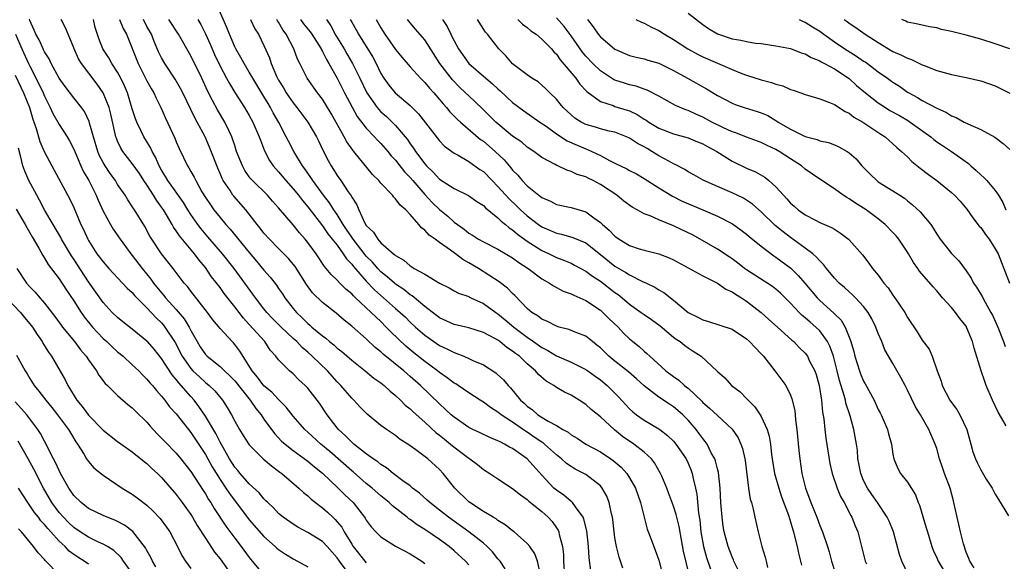
# Model space of a CAD drawing. Units: inches. Extents: x 2589000 to 2592000, y 1518000 to 1521000.
# Drawn here: x 2589772 to 2589906, y 1518391 to 1518465 of the extents above; entities that cross this region are included whole.
import ezdxf

# ---------------------------------------------------------------- set-up
doc = ezdxf.new("R2010")
doc.units = ezdxf.units.IN
doc.header["$MEASUREMENT"] = 0
doc.layers.add('LD25891518_2ft', color=112, linetype='Continuous')

msp = doc.modelspace()

# ---------------------------------------------------------------- linework, layer by layer
at = {"layer": 'LD25891518_2ft'}
for points, elevation in [([(2589863.21, 1518389), (2589862.39, 1518392.39), (2589862.08, 1518393.92), (2589861.76, 1518395.76), (2589861.44, 1518397), (2589861.37, 1518397.37), (2589861, 1518398.51), (2589860.33, 1518400.33), (2589860.07, 1518401), (2589859.39, 1518402.61), (2589859.24, 1518403), (2589858.42, 1518404.42), (2589857.97, 1518405), (2589857, 1518405.9), (2589855.58, 1518407), (2589854.04, 1518408.04), (2589852.93, 1518408.93), (2589851, 1518410.74), (2589849.75, 1518411.75), (2589849, 1518412.43), (2589848.11, 1518413), (2589847, 1518413.67), (2589846.09, 1518414.09), (2589845, 1518414.75), (2589844.65, 1518415), (2589843.59, 1518415.59), (2589842.52, 1518416.52), (2589842.13, 1518417), (2589841, 1518417.97), (2589839.93, 1518419), (2589839.39, 1518419.39), (2589839, 1518419.72), (2589838.2, 1518420.2), (2589837.25, 1518421), (2589837, 1518421.18), (2589836.59, 1518421.41), (2589835, 1518422.23), (2589833, 1518422.87), (2589831, 1518423.35), (2589829, 1518424.26), (2589827, 1518425.81), (2589825.27, 1518427.27), (2589825, 1518427.41), (2589824.12, 1518428.12), (2589823, 1518428.86), (2589822.83, 1518429), (2589821.87, 1518429.87), (2589821, 1518430.54), (2589820.56, 1518431), (2589819.84, 1518431.84), (2589819, 1518432.67), (2589818.84, 1518432.84), (2589817.19, 1518435), (2589817.12, 1518435.12), (2589817, 1518435.27), (2589816.31, 1518436.31), (2589815.83, 1518437), (2589815, 1518438.37), (2589814.57, 1518439), (2589813.97, 1518439.97), (2589813.16, 1518441), (2589811.68, 1518443), (2589811.43, 1518443.43), (2589811, 1518444), (2589810.59, 1518444.59), (2589810.28, 1518445), (2589809.07, 1518447), (2589808.37, 1518448.37), (2589808.06, 1518449), (2589807.04, 1518450.96), (2589806.28, 1518452.28), (2589805.91, 1518453), (2589805.56, 1518453.56), (2589805, 1518454.51), (2589803.46, 1518457), (2589803, 1518457.82), (2589802.28, 1518459), (2589801.84, 1518459.84), (2589801.14, 1518461), (2589801, 1518461.28), (2589800.27, 1518463), (2589799.91, 1518463.91), (2589798.55, 1518467)], 8286), ([(2589863, 1518465.88), (2589865, 1518464.35), (2589865.8, 1518463.8), (2589867, 1518463.07), (2589869, 1518462.38), (2589870.19, 1518462.19), (2589871, 1518462), (2589872.21, 1518461.79), (2589873, 1518461.72), (2589875, 1518461.43), (2589877, 1518461.04), (2589878.47, 1518460.47), (2589879, 1518460.32), (2589879.81, 1518459.81), (2589881, 1518459.36), (2589881.21, 1518459.21), (2589881.65, 1518459), (2589883, 1518458.26), (2589885, 1518456.96), (2589886.02, 1518456.02), (2589887.24, 1518455), (2589889, 1518453.65), (2589889.97, 1518453), (2589890.6, 1518452.6), (2589891.88, 1518451.88), (2589893.15, 1518451.15), (2589893.38, 1518451), (2589896.17, 1518449), (2589896.61, 1518448.61), (2589897, 1518448.32), (2589897.78, 1518447.78), (2589899, 1518447), (2589901.32, 1518445.32), (2589901.67, 1518445), (2589902.39, 1518444.39), (2589903, 1518443.79), (2589903.44, 1518443.44), (2589903.86, 1518443), (2589905, 1518441.63), (2589905.44, 1518441), (2589906.02, 1518440.02), (2589906.45, 1518439)], 8314), ([(2589833, 1518390.51), (2589832.58, 1518391), (2589831, 1518392.42), (2589830.31, 1518393), (2589829, 1518393.97), (2589827, 1518395.35), (2589825.96, 1518395.96), (2589825, 1518396.69), (2589824.8, 1518396.8), (2589824.57, 1518397), (2589822.57, 1518398.57), (2589822.14, 1518399), (2589821, 1518399.93), (2589819.8, 1518401), (2589819, 1518401.64), (2589817.19, 1518403.19), (2589817, 1518403.33), (2589813.99, 1518405.99), (2589812.8, 1518407), (2589811, 1518408.65), (2589810.59, 1518409), (2589809, 1518410.82), (2589808.05, 1518412.05), (2589807, 1518413.08), (2589806.09, 1518414.09), (2589805, 1518414.98), (2589804.14, 1518416.14), (2589803.37, 1518417), (2589801.71, 1518419.71), (2589801, 1518420.63), (2589800.83, 1518420.83), (2589800.66, 1518421), (2589799, 1518422.78), (2589797.99, 1518423.99), (2589797.27, 1518425), (2589795, 1518427.9), (2589794.53, 1518428.53), (2589794.1, 1518429), (2589792.58, 1518431), (2589790.99, 1518433), (2589789.68, 1518435), (2589789.42, 1518435.42), (2589788.72, 1518436.72), (2589787.31, 1518439), (2589787.18, 1518439.18), (2589787, 1518439.48), (2589786.38, 1518440.38), (2589786.02, 1518441), (2589785, 1518442.49), (2589784.7, 1518443), (2589783.97, 1518443.98), (2589783.29, 1518445), (2589783, 1518445.48), (2589782.48, 1518446.48), (2589782.27, 1518447), (2589781.68, 1518449), (2589781.17, 1518450.83), (2589781.1, 1518451.1), (2589780.45, 1518452.45), (2589780.06, 1518453), (2589779, 1518454.33), (2589777.84, 1518455.84), (2589777, 1518456.99), (2589775.91, 1518459), (2589775.63, 1518459.63), (2589775, 1518460.61), (2589774.88, 1518460.88), (2589774.81, 1518461), (2589774.25, 1518462.25), (2589773.8, 1518463), (2589773.57, 1518463.57), (2589773, 1518464.89), (2589772.96, 1518465.04)], 8272), ([(2589837.97, 1518389.97), (2589837.28, 1518391), (2589837.16, 1518391.16), (2589837, 1518391.31), (2589836.26, 1518392.26), (2589835.53, 1518393), (2589835, 1518393.46), (2589833.02, 1518395), (2589830.23, 1518397), (2589829, 1518397.98), (2589827.69, 1518399), (2589827.34, 1518399.34), (2589826.28, 1518400.28), (2589825.33, 1518401), (2589825, 1518401.28), (2589824, 1518402), (2589822.67, 1518403), (2589821.76, 1518403.76), (2589821, 1518404.21), (2589820.57, 1518404.57), (2589819.93, 1518405), (2589819, 1518405.68), (2589817.3, 1518407), (2589817.15, 1518407.15), (2589817, 1518407.26), (2589816.15, 1518408.15), (2589815.19, 1518409), (2589815, 1518409.23), (2589813.63, 1518411), (2589812.58, 1518412.58), (2589812.27, 1518413), (2589811, 1518414.64), (2589810.66, 1518415), (2589809.79, 1518415.79), (2589809, 1518416.59), (2589808.51, 1518417), (2589807, 1518418.52), (2589806.62, 1518419), (2589805.85, 1518419.85), (2589805.1, 1518421), (2589803, 1518423.36), (2589802.2, 1518424.2), (2589801, 1518425.76), (2589799.58, 1518427.58), (2589799, 1518428.38), (2589797.85, 1518429.85), (2589797, 1518431.12), (2589796.13, 1518432.13), (2589795.5, 1518433), (2589793.44, 1518435.44), (2589793, 1518436.14), (2589792.63, 1518436.63), (2589792.43, 1518437), (2589791.67, 1518438.33), (2589791.26, 1518439), (2589791, 1518439.39), (2589790.32, 1518440.32), (2589789.92, 1518441), (2589789, 1518442.42), (2589788.6, 1518443), (2589787.97, 1518443.97), (2589787, 1518445.35), (2589785.71, 1518447), (2589785.43, 1518447.43), (2589785, 1518448.38), (2589784.82, 1518448.82), (2589784.76, 1518449), (2589784.08, 1518452.08), (2589783.83, 1518453), (2589783.02, 1518455), (2589782.19, 1518456.19), (2589780.05, 1518459), (2589779.66, 1518459.66), (2589779.05, 1518461), (2589779, 1518461.15), (2589778.21, 1518463), (2589777.88, 1518463.88), (2589777.27, 1518465)], 8274), ([(2589842.8, 1518389.2), (2589842.41, 1518391), (2589842.03, 1518392.03), (2589841.37, 1518393), (2589841, 1518393.44), (2589839.2, 1518395), (2589839, 1518395.15), (2589837.99, 1518395.99), (2589837, 1518396.58), (2589836.77, 1518396.77), (2589836.35, 1518397), (2589835, 1518397.8), (2589833.16, 1518399), (2589833, 1518399.13), (2589831.09, 1518401), (2589829.5, 1518403), (2589829, 1518403.53), (2589827.39, 1518405), (2589825.79, 1518406.21), (2589825, 1518406.78), (2589824.67, 1518407), (2589823.64, 1518407.64), (2589823, 1518408.16), (2589821.74, 1518409), (2589821, 1518409.55), (2589819.11, 1518411.11), (2589818.11, 1518412.11), (2589817.29, 1518413), (2589817, 1518413.27), (2589815.51, 1518415), (2589815, 1518415.51), (2589813.68, 1518417), (2589811.6, 1518419), (2589811, 1518419.54), (2589810.21, 1518420.21), (2589809.48, 1518421), (2589809, 1518421.44), (2589807.37, 1518423), (2589806.17, 1518424.17), (2589805.38, 1518425), (2589805, 1518425.48), (2589803.83, 1518427), (2589803.5, 1518427.5), (2589800.91, 1518431), (2589799.33, 1518433), (2589797.34, 1518435.34), (2589796.42, 1518436.42), (2589795.97, 1518437), (2589795, 1518438.38), (2589794.59, 1518439), (2589793.99, 1518439.99), (2589791.86, 1518443), (2589791.55, 1518443.55), (2589791, 1518444.44), (2589790.68, 1518445), (2589790.19, 1518446.19), (2589789.72, 1518447), (2589789.51, 1518447.51), (2589788.59, 1518449), (2589788.22, 1518449.78), (2589787.61, 1518451), (2589787.44, 1518451.44), (2589787, 1518452.8), (2589786.35, 1518455), (2589785.95, 1518455.95), (2589785.44, 1518457), (2589785, 1518457.8), (2589784.21, 1518459), (2589783.78, 1518459.78), (2589782.99, 1518461), (2589782.44, 1518462.44), (2589781.94, 1518463.94), (2589781.7, 1518465)], 8276), ([(2589785.24, 1518465), (2589785.77, 1518463.77), (2589786.22, 1518463), (2589787.82, 1518459), (2589789, 1518456.65), (2589789.58, 1518455.58), (2589789.94, 1518455), (2589790.25, 1518454.25), (2589790.88, 1518453), (2589791.53, 1518451.53), (2589792.81, 1518448.81), (2589793, 1518448.3), (2589793.39, 1518447.39), (2589794.55, 1518445), (2589794.74, 1518444.74), (2589795, 1518444.25), (2589795.46, 1518443.46), (2589795.67, 1518443), (2589796.53, 1518441.47), (2589797, 1518440.71), (2589797.68, 1518439.68), (2589798.16, 1518439), (2589799, 1518437.95), (2589799.81, 1518437), (2589800.38, 1518436.38), (2589803, 1518433.17), (2589804, 1518432), (2589805, 1518430.78), (2589805.83, 1518429.83), (2589806.71, 1518428.71), (2589807, 1518428.27), (2589807.52, 1518427.52), (2589807.85, 1518427), (2589809, 1518425.52), (2589809.43, 1518425), (2589810.25, 1518424.25), (2589811, 1518423.48), (2589811.27, 1518423.27), (2589811.56, 1518423), (2589813, 1518421.78), (2589813.46, 1518421.46), (2589813.96, 1518421), (2589814.55, 1518420.55), (2589815, 1518420.13), (2589815.65, 1518419.65), (2589817, 1518418.46), (2589818.85, 1518417), (2589820.03, 1518416.03), (2589821, 1518415.35), (2589821.19, 1518415.19), (2589821.44, 1518415), (2589822.24, 1518414.24), (2589823, 1518413.64), (2589823.68, 1518413), (2589824.33, 1518412.33), (2589825, 1518411.8), (2589825.4, 1518411.4), (2589827, 1518409.99), (2589828.55, 1518408.55), (2589829, 1518408.23), (2589829.67, 1518407.67), (2589830.52, 1518407), (2589830.77, 1518406.77), (2589832.66, 1518405.34), (2589833, 1518405.08), (2589833.15, 1518405), (2589834.2, 1518404.2), (2589835, 1518403.54), (2589835.89, 1518403), (2589837, 1518402.24), (2589839, 1518400.95), (2589840.06, 1518400.06), (2589841, 1518399.42), (2589841.2, 1518399.2), (2589843, 1518397.78), (2589843.88, 1518397), (2589844.41, 1518396.41), (2589845, 1518395.56), (2589845.22, 1518395.22), (2589845.31, 1518395), (2589845.37, 1518394.63), (2589845.81, 1518393), (2589845.94, 1518391.94), (2589845.97, 1518391), (2589846.1, 1518389)], 8278), ([(2589849.71, 1518389.71), (2589849.47, 1518391.47), (2589849.39, 1518393), (2589849.17, 1518395.17), (2589848.76, 1518396.76), (2589848.65, 1518397), (2589847.58, 1518398.42), (2589847.19, 1518399), (2589847.1, 1518399.1), (2589847, 1518399.16), (2589846.01, 1518400.01), (2589845, 1518400.69), (2589844.64, 1518401), (2589843, 1518402.76), (2589841, 1518405), (2589839, 1518406.38), (2589838.59, 1518406.59), (2589837.91, 1518407), (2589837.29, 1518407.29), (2589837, 1518407.47), (2589835.9, 1518407.9), (2589834.55, 1518408.55), (2589833.56, 1518409), (2589833, 1518409.28), (2589831, 1518410.67), (2589830.62, 1518411), (2589829.79, 1518411.79), (2589829, 1518412.49), (2589826.41, 1518415), (2589825, 1518416.24), (2589824.58, 1518416.58), (2589824.12, 1518417), (2589821.31, 1518419.31), (2589821, 1518419.61), (2589820.22, 1518420.22), (2589819, 1518421.38), (2589817, 1518423.12), (2589815.95, 1518423.95), (2589814.89, 1518424.89), (2589813, 1518426.36), (2589811.66, 1518427.66), (2589810.82, 1518428.82), (2589809.25, 1518431.25), (2589809, 1518431.58), (2589808.35, 1518432.35), (2589807, 1518433.74), (2589805.75, 1518435), (2589805, 1518435.83), (2589804.49, 1518436.49), (2589804.06, 1518437), (2589803, 1518438.41), (2589802.54, 1518439), (2589800.87, 1518440.87), (2589800.77, 1518441), (2589800.37, 1518441.63), (2589799.44, 1518443), (2589799.28, 1518443.28), (2589799, 1518443.98), (2589798.69, 1518444.69), (2589797.57, 1518447.57), (2589796.95, 1518449), (2589795.88, 1518451), (2589795.56, 1518451.56), (2589793.91, 1518455), (2589793.61, 1518455.61), (2589792.87, 1518456.87), (2589791.43, 1518459), (2589791, 1518459.77), (2589790.6, 1518460.6), (2589789.99, 1518461.99), (2589789.61, 1518463), (2589789, 1518464.08), (2589788.51, 1518465)], 8280), ([(2589854.05, 1518390.05), (2589853.55, 1518391.55), (2589853.19, 1518393), (2589853, 1518394.21), (2589852.9, 1518395), (2589852.72, 1518396.72), (2589852.67, 1518397), (2589852.54, 1518397.46), (2589852.22, 1518399), (2589851.87, 1518399.87), (2589851.24, 1518401), (2589851, 1518401.28), (2589849, 1518402.86), (2589848.75, 1518403), (2589847.57, 1518403.57), (2589847, 1518403.92), (2589846.37, 1518404.37), (2589845.7, 1518405), (2589845, 1518405.54), (2589843.37, 1518407), (2589843.16, 1518407.16), (2589843, 1518407.26), (2589841.97, 1518407.97), (2589841, 1518408.61), (2589840.75, 1518408.75), (2589839, 1518409.98), (2589837.44, 1518411), (2589837, 1518411.36), (2589835.99, 1518411.99), (2589835, 1518412.72), (2589834.55, 1518413), (2589833, 1518414.01), (2589831.56, 1518415), (2589831.22, 1518415.22), (2589831, 1518415.34), (2589830.07, 1518416.07), (2589829, 1518416.77), (2589828.73, 1518417), (2589827, 1518418.27), (2589825.49, 1518419.49), (2589824.4, 1518420.4), (2589822.35, 1518422.35), (2589821.73, 1518423), (2589821, 1518423.73), (2589820.33, 1518424.33), (2589819.68, 1518425), (2589817.54, 1518427), (2589817.25, 1518427.25), (2589817, 1518427.54), (2589816.19, 1518428.19), (2589815.38, 1518429), (2589815, 1518429.41), (2589814.18, 1518430.18), (2589813.52, 1518431), (2589813.27, 1518431.27), (2589812.12, 1518433), (2589811, 1518434.54), (2589810.63, 1518435), (2589809.86, 1518435.86), (2589809, 1518436.97), (2589807, 1518439.29), (2589806.18, 1518440.18), (2589805.47, 1518441), (2589803.44, 1518443), (2589803.23, 1518443.23), (2589803, 1518443.54), (2589802.39, 1518444.39), (2589802.05, 1518445), (2589801.27, 1518447), (2589801, 1518447.79), (2589800.71, 1518448.71), (2589800.6, 1518449), (2589800.23, 1518449.78), (2589799.66, 1518451), (2589798.67, 1518452.67), (2589797.96, 1518453.96), (2589797.29, 1518455.29), (2589796.5, 1518457), (2589795, 1518460.06), (2589793.3, 1518463), (2589791.99, 1518465)], 8282), ([(2589795.97, 1518465), (2589796.35, 1518464.35), (2589797, 1518463.08), (2589797.63, 1518461.63), (2589798.23, 1518460.23), (2589799, 1518458.63), (2589799.89, 1518457), (2589800.27, 1518456.27), (2589801.03, 1518455.03), (2589802.34, 1518453), (2589803, 1518451.89), (2589803.49, 1518451), (2589804.37, 1518449), (2589804.52, 1518448.52), (2589805.09, 1518447.09), (2589805.76, 1518445.76), (2589806.28, 1518445), (2589806.61, 1518444.61), (2589807, 1518444.2), (2589807.99, 1518443), (2589809, 1518441.89), (2589809.71, 1518441), (2589810.27, 1518440.27), (2589811, 1518439.41), (2589813, 1518436.82), (2589813.74, 1518435.74), (2589814.35, 1518435), (2589815, 1518434.16), (2589815.85, 1518433), (2589816.3, 1518432.3), (2589817, 1518431.59), (2589817.25, 1518431.25), (2589819, 1518429.25), (2589820.1, 1518428.1), (2589821.37, 1518427), (2589823, 1518425.53), (2589823.62, 1518425), (2589824.34, 1518424.34), (2589825, 1518423.68), (2589825.74, 1518423), (2589827, 1518421.89), (2589829, 1518420.49), (2589830.03, 1518420.03), (2589831, 1518419.5), (2589831.39, 1518419.39), (2589832.32, 1518419), (2589833, 1518418.7), (2589833.57, 1518418.43), (2589835, 1518417.81), (2589836.73, 1518416.73), (2589837, 1518416.48), (2589837.76, 1518415.76), (2589838.38, 1518415), (2589838.7, 1518414.7), (2589840.1, 1518413), (2589840.58, 1518412.58), (2589841, 1518412.18), (2589841.7, 1518411.7), (2589842.47, 1518411), (2589843.87, 1518410.13), (2589845, 1518409.53), (2589845.88, 1518409), (2589846.61, 1518408.61), (2589847, 1518408.29), (2589847.83, 1518407.83), (2589849.01, 1518407.01), (2589851, 1518405.93), (2589852.42, 1518405), (2589852.76, 1518404.76), (2589853.84, 1518403.84), (2589854.6, 1518403), (2589855, 1518402.39), (2589855.79, 1518401), (2589856.5, 1518399), (2589857.4, 1518395.4), (2589857.91, 1518394.09), (2589858.3, 1518393), (2589858.5, 1518392.5), (2589859, 1518391.16), (2589859.56, 1518389)], 8284), ([(2589803.15, 1518465), (2589803.76, 1518463.76), (2589804.24, 1518463), (2589805, 1518461.46), (2589805.76, 1518459.76), (2589806.01, 1518459), (2589806.71, 1518457.29), (2589806.84, 1518457), (2589807, 1518456.72), (2589807.67, 1518455.67), (2589808.05, 1518455), (2589809, 1518453.63), (2589809.52, 1518453), (2589811.01, 1518451), (2589812.17, 1518449), (2589812.45, 1518448.45), (2589813.09, 1518447.09), (2589813.76, 1518445.76), (2589814.17, 1518445), (2589814.52, 1518444.52), (2589815, 1518443.72), (2589815.5, 1518443), (2589816.52, 1518441.48), (2589816.92, 1518440.92), (2589817, 1518440.75), (2589817.7, 1518439.7), (2589817.97, 1518439), (2589818.8, 1518437.2), (2589819, 1518436.86), (2589819.98, 1518435.98), (2589820.56, 1518435), (2589821, 1518434.51), (2589822.71, 1518433), (2589822.88, 1518432.88), (2589823, 1518432.76), (2589824.14, 1518432.14), (2589825, 1518431.35), (2589825.23, 1518431.23), (2589825.56, 1518431), (2589827, 1518430.21), (2589829, 1518428.98), (2589830.34, 1518428.33), (2589831, 1518427.95), (2589831.62, 1518427.62), (2589833, 1518427.16), (2589833.1, 1518427.1), (2589833.3, 1518427), (2589835, 1518426.23), (2589836.71, 1518425), (2589837, 1518424.82), (2589838, 1518424), (2589839.15, 1518423), (2589841, 1518421.6), (2589841.88, 1518421), (2589843, 1518420.2), (2589843.8, 1518419.8), (2589845, 1518419.05), (2589847, 1518418.18), (2589849, 1518417.21), (2589849.3, 1518417), (2589850.28, 1518416.28), (2589851, 1518415.77), (2589851.94, 1518415), (2589853, 1518413.96), (2589853.47, 1518413.47), (2589855, 1518411.82), (2589855.42, 1518411.42), (2589855.95, 1518411), (2589857, 1518410.25), (2589859, 1518409.09), (2589859.12, 1518409), (2589860.18, 1518408.18), (2589861, 1518407.39), (2589861.33, 1518407), (2589862.72, 1518405), (2589863, 1518404.4), (2589863.41, 1518403.41), (2589863.56, 1518403), (2589863.69, 1518402.31), (2589864, 1518401), (2589864.17, 1518400.17), (2589864.42, 1518397.58), (2589864.59, 1518396.59), (2589864.75, 1518395), (2589865.08, 1518393), (2589865.52, 1518391.52), (2589866.38, 1518389)], 8288), ([(2589869.83, 1518389.83), (2589869.26, 1518391), (2589869.19, 1518391.19), (2589869, 1518391.61), (2589868.46, 1518393), (2589867.93, 1518395), (2589867.8, 1518395.81), (2589867.64, 1518397), (2589867.47, 1518399), (2589867.36, 1518401), (2589867.14, 1518403.14), (2589867, 1518403.62), (2589866.73, 1518404.73), (2589866.63, 1518405), (2589866.17, 1518405.83), (2589865.59, 1518407), (2589865.35, 1518407.35), (2589865, 1518407.76), (2589864.48, 1518408.48), (2589864.08, 1518409), (2589863, 1518410.25), (2589862.27, 1518411), (2589861.6, 1518411.6), (2589861, 1518412.11), (2589860.45, 1518412.45), (2589859, 1518413.42), (2589857, 1518414.96), (2589855.93, 1518415.93), (2589854.86, 1518416.86), (2589853, 1518418.32), (2589852.17, 1518419), (2589851, 1518420.17), (2589850.54, 1518420.54), (2589849.92, 1518421), (2589849, 1518421.75), (2589847.79, 1518422.21), (2589846.68, 1518422.68), (2589845.39, 1518423), (2589845, 1518423.12), (2589843.76, 1518423.76), (2589843, 1518424.06), (2589842.48, 1518424.48), (2589841.64, 1518425), (2589841, 1518425.55), (2589839.32, 1518427.32), (2589839, 1518427.6), (2589838.32, 1518428.32), (2589837.17, 1518429.17), (2589834.34, 1518431), (2589833, 1518431.79), (2589832.21, 1518432.21), (2589831.18, 1518433), (2589830.5, 1518433.5), (2589829, 1518434.56), (2589828.4, 1518435), (2589827.57, 1518435.57), (2589827, 1518436.22), (2589826.53, 1518436.53), (2589826.18, 1518437), (2589825, 1518438.35), (2589824.38, 1518439), (2589823.63, 1518439.63), (2589823, 1518440.53), (2589822.74, 1518440.74), (2589822.57, 1518441), (2589821, 1518442.67), (2589820.73, 1518443), (2589819.85, 1518443.85), (2589817.29, 1518447), (2589817.15, 1518447.15), (2589816.32, 1518448.32), (2589815.97, 1518449), (2589814.19, 1518452.19), (2589813.44, 1518453.44), (2589813, 1518454.11), (2589812.32, 1518455), (2589810.93, 1518457), (2589809.92, 1518459), (2589809.6, 1518459.6), (2589809.09, 1518461), (2589808.03, 1518463), (2589807.59, 1518463.59), (2589807, 1518464.63), (2589806.85, 1518464.85), (2589806.78, 1518465)], 8290), ([(2589810.01, 1518465), (2589810.43, 1518464.43), (2589811.33, 1518463.33), (2589811.55, 1518463), (2589812.81, 1518461), (2589812.87, 1518460.87), (2589813, 1518460.66), (2589813.55, 1518459.55), (2589813.89, 1518459), (2589815, 1518456.98), (2589816.02, 1518455), (2589817.76, 1518451.76), (2589819, 1518450.16), (2589820.12, 1518449), (2589820.53, 1518448.53), (2589821, 1518448.06), (2589821.92, 1518447), (2589822.4, 1518446.4), (2589823, 1518445.78), (2589824.21, 1518444.21), (2589825, 1518443.41), (2589825.34, 1518443), (2589827, 1518441.11), (2589828.01, 1518440.01), (2589829, 1518439.05), (2589830.13, 1518438.13), (2589831, 1518437.34), (2589831.45, 1518437), (2589832.36, 1518436.36), (2589833, 1518435.84), (2589833.53, 1518435.53), (2589834.34, 1518435), (2589835, 1518434.63), (2589837, 1518433.63), (2589839, 1518432.46), (2589839.83, 1518431.83), (2589841.15, 1518431), (2589843, 1518429.59), (2589844.05, 1518429), (2589844.61, 1518428.61), (2589845.92, 1518427.92), (2589847, 1518427.55), (2589847.35, 1518427.35), (2589848.19, 1518427), (2589849, 1518426.63), (2589851, 1518425.29), (2589851.35, 1518425), (2589852.18, 1518424.18), (2589853.44, 1518423), (2589854.18, 1518422.18), (2589855, 1518421.38), (2589855.46, 1518421), (2589856.32, 1518420.32), (2589857, 1518419.7), (2589857.37, 1518419.37), (2589857.75, 1518419), (2589859.97, 1518417), (2589861, 1518416.22), (2589861.73, 1518415.73), (2589862.52, 1518415), (2589862.8, 1518414.8), (2589863, 1518414.64), (2589864.86, 1518412.86), (2589865, 1518412.7), (2589865.92, 1518411.92), (2589867, 1518410.89), (2589869.03, 1518409.03), (2589869.84, 1518407.84), (2589870.21, 1518407), (2589870.42, 1518406.42), (2589870.74, 1518405), (2589870.78, 1518404.78), (2589871.27, 1518401), (2589871.5, 1518399.5), (2589871.66, 1518399), (2589871.91, 1518398.09), (2589872.13, 1518397), (2589872.59, 1518395), (2589873.08, 1518393), (2589873.54, 1518391.54), (2589873.65, 1518391), (2589873.84, 1518390.15)], 8292), ([(2589813.55, 1518465), (2589814.14, 1518464.14), (2589814.85, 1518462.85), (2589815.97, 1518461), (2589816.34, 1518460.34), (2589817.12, 1518459), (2589818.12, 1518457), (2589819.07, 1518455), (2589820.46, 1518453), (2589820.7, 1518452.7), (2589821, 1518452.4), (2589821.75, 1518451.75), (2589822.55, 1518451), (2589823, 1518450.54), (2589824.3, 1518449), (2589824.61, 1518448.61), (2589825, 1518448.05), (2589825.45, 1518447.45), (2589825.73, 1518447), (2589827, 1518445.28), (2589827.25, 1518445), (2589828.15, 1518444.15), (2589829, 1518443.22), (2589831, 1518441.94), (2589832.97, 1518440.97), (2589834.13, 1518440.13), (2589835, 1518439.58), (2589835.28, 1518439.28), (2589837, 1518437.92), (2589837.45, 1518437.45), (2589838.03, 1518437), (2589838.55, 1518436.55), (2589839, 1518436.28), (2589839.68, 1518435.68), (2589841, 1518434.73), (2589843, 1518433.44), (2589843.99, 1518433), (2589845, 1518432.49), (2589846.09, 1518432.09), (2589847, 1518431.71), (2589847.47, 1518431.47), (2589849, 1518430.65), (2589849.94, 1518429.94), (2589851, 1518429.25), (2589853, 1518427.72), (2589853.43, 1518427.43), (2589853.97, 1518427), (2589855, 1518426.14), (2589856.59, 1518425), (2589857, 1518424.69), (2589858.01, 1518424.01), (2589859.16, 1518423.16), (2589861, 1518421.63), (2589861.36, 1518421.36), (2589861.9, 1518421), (2589862.51, 1518420.51), (2589863, 1518420.14), (2589863.71, 1518419.71), (2589864.77, 1518419), (2589866.97, 1518416.97), (2589867, 1518416.92), (2589868.04, 1518416.04), (2589868.94, 1518415), (2589870.13, 1518414.13), (2589871, 1518413.23), (2589871.19, 1518413), (2589872.11, 1518412.11), (2589872.85, 1518411), (2589873, 1518410.75), (2589873.82, 1518409), (2589874.09, 1518408.09), (2589874.26, 1518407), (2589874.41, 1518405.59), (2589874.49, 1518405), (2589874.83, 1518403), (2589875.39, 1518401), (2589875.79, 1518399.79), (2589876.73, 1518397.27), (2589876.85, 1518396.85), (2589877, 1518396.39), (2589877.3, 1518395.3), (2589877.4, 1518395), (2589877.56, 1518394.44), (2589877.9, 1518393), (2589878.08, 1518392.08), (2589878.37, 1518391), (2589878.48, 1518390.48)], 8294), ([(2589816.8, 1518465), (2589817, 1518464.64), (2589817.61, 1518463.61), (2589817.95, 1518463), (2589819.87, 1518459.87), (2589820.33, 1518459), (2589821, 1518457.64), (2589821.4, 1518457), (2589822.06, 1518456.06), (2589822.95, 1518455), (2589825, 1518453.28), (2589826.14, 1518452.14), (2589829, 1518448.44), (2589829.71, 1518447.71), (2589831, 1518446.74), (2589831.54, 1518446.46), (2589833, 1518445.62), (2589834.54, 1518444.54), (2589835, 1518444.24), (2589836.21, 1518443), (2589837, 1518442.21), (2589838.51, 1518440.51), (2589839.54, 1518439.54), (2589840.08, 1518439), (2589841, 1518438.17), (2589842.56, 1518437), (2589843, 1518436.7), (2589844.2, 1518436.2), (2589845, 1518435.84), (2589845.7, 1518435.7), (2589847.24, 1518435.24), (2589849, 1518434.48), (2589851, 1518432.91), (2589853, 1518431.32), (2589854.47, 1518430.47), (2589855, 1518430.11), (2589856.77, 1518429.23), (2589857.3, 1518429), (2589858.45, 1518428.45), (2589859, 1518428.09), (2589859.7, 1518427.7), (2589861, 1518426.69), (2589863.02, 1518425), (2589864.34, 1518424.34), (2589865, 1518423.96), (2589865.77, 1518423.77), (2589869, 1518422.7), (2589871, 1518421.38), (2589871.41, 1518421), (2589872.18, 1518420.18), (2589873, 1518419.33), (2589873.3, 1518419), (2589874.86, 1518417), (2589876.35, 1518415), (2589877, 1518413.67), (2589877.19, 1518413.19), (2589877.57, 1518411.57), (2589877.64, 1518411), (2589877.69, 1518410.31), (2589877.87, 1518409), (2589878.14, 1518406.14), (2589878.28, 1518405), (2589878.57, 1518403), (2589879.04, 1518401), (2589879.79, 1518399), (2589880.59, 1518397), (2589881, 1518395.88), (2589881.38, 1518395), (2589882.07, 1518393), (2589882.28, 1518392.28), (2589882.59, 1518391), (2589883, 1518389.71)], 8296), ([(2589820.34, 1518465), (2589821, 1518463.86), (2589821.54, 1518463), (2589823, 1518460.92), (2589823.87, 1518459.87), (2589825, 1518458.57), (2589826.41, 1518457), (2589827, 1518456.42), (2589827.64, 1518455.64), (2589828.22, 1518455), (2589829, 1518454.09), (2589829.49, 1518453.49), (2589829.95, 1518453), (2589830.42, 1518452.42), (2589831.41, 1518451.41), (2589831.87, 1518451), (2589834.63, 1518448.63), (2589835, 1518448.38), (2589836.62, 1518447), (2589837.84, 1518445.84), (2589838.76, 1518444.76), (2589839, 1518444.45), (2589839.73, 1518443.73), (2589840.33, 1518443), (2589841, 1518442.3), (2589842.59, 1518441), (2589842.83, 1518440.83), (2589843, 1518440.68), (2589844.18, 1518440.18), (2589845, 1518439.74), (2589847, 1518439.31), (2589849, 1518438.72), (2589850.09, 1518437.91), (2589851, 1518437.28), (2589851.28, 1518437), (2589852.22, 1518436.22), (2589853, 1518435.41), (2589853.58, 1518435), (2589855, 1518434.13), (2589856.31, 1518433.69), (2589857, 1518433.48), (2589858.98, 1518432.98), (2589860.43, 1518432.43), (2589861, 1518432.17), (2589865, 1518429.98), (2589867, 1518429), (2589868.17, 1518428.17), (2589869, 1518427.82), (2589869.48, 1518427.48), (2589870.28, 1518427), (2589871, 1518426.52), (2589872.97, 1518425), (2589874.03, 1518424.03), (2589875.21, 1518423), (2589877.19, 1518421.19), (2589877.44, 1518421), (2589878.2, 1518420.2), (2589879, 1518419.42), (2589879.3, 1518419), (2589879.57, 1518418.43), (2589880.31, 1518417), (2589880.5, 1518416.5), (2589880.92, 1518415), (2589881.23, 1518413), (2589881.38, 1518411.38), (2589881.54, 1518410.46), (2589881.68, 1518409), (2589881.82, 1518407.82), (2589882.36, 1518404.36), (2589882.68, 1518403), (2589883.37, 1518401), (2589883.85, 1518399.85), (2589884.32, 1518399), (2589885.23, 1518397.23), (2589885.37, 1518397), (2589885.84, 1518395.84), (2589886.21, 1518395), (2589887.21, 1518391), (2589887.37, 1518390.63)], 8298), ([(2589893.11, 1518389.11), (2589892.24, 1518391), (2589891.92, 1518391.92), (2589891.08, 1518395), (2589890.48, 1518396.48), (2589890.23, 1518397), (2589888.89, 1518399), (2589888.11, 1518400.11), (2589887.53, 1518401), (2589887, 1518402.05), (2589886.61, 1518403), (2589886.36, 1518404.36), (2589886.21, 1518405), (2589886.15, 1518406.15), (2589886.02, 1518407), (2589885.67, 1518409), (2589885.15, 1518410.85), (2589884.58, 1518412.58), (2589884.5, 1518413), (2589884.34, 1518413.66), (2589883.7, 1518415.7), (2589883.4, 1518417), (2589882.86, 1518419), (2589882.38, 1518420.38), (2589882.06, 1518421), (2589881, 1518422.47), (2589880.47, 1518423), (2589879.67, 1518423.67), (2589879, 1518424.27), (2589878.59, 1518424.59), (2589878.18, 1518425), (2589877, 1518426.25), (2589875.61, 1518427.61), (2589875, 1518428.16), (2589874.53, 1518428.53), (2589871, 1518430.8), (2589870.72, 1518431), (2589869.75, 1518431.75), (2589869, 1518432.3), (2589868.59, 1518432.59), (2589867, 1518433.64), (2589864.65, 1518435), (2589863.58, 1518435.58), (2589863, 1518435.88), (2589861, 1518436.84), (2589859, 1518437.64), (2589857.81, 1518438.19), (2589857, 1518438.48), (2589856.05, 1518439), (2589855.36, 1518439.36), (2589854.21, 1518440.21), (2589853.27, 1518441), (2589851, 1518442.48), (2589850.03, 1518443), (2589849.33, 1518443.33), (2589849, 1518443.51), (2589847.85, 1518443.85), (2589847, 1518444.27), (2589846.42, 1518444.42), (2589845.18, 1518445), (2589845.05, 1518445.05), (2589844.82, 1518445.19), (2589843, 1518446.17), (2589841.9, 1518447), (2589841, 1518447.59), (2589840.24, 1518448.24), (2589839, 1518449.09), (2589837, 1518450.74), (2589836.71, 1518451), (2589835.86, 1518451.86), (2589834.85, 1518452.85), (2589833, 1518454.57), (2589832.57, 1518455), (2589831.76, 1518455.76), (2589830.76, 1518456.76), (2589829.06, 1518459), (2589827, 1518462.23), (2589825.71, 1518463.71), (2589825, 1518464.55), (2589824.64, 1518465)], 8300), ([(2589829.43, 1518465), (2589830.04, 1518464.04), (2589830.55, 1518463), (2589830.71, 1518462.71), (2589831, 1518462.08), (2589831.59, 1518461), (2589833.03, 1518459), (2589835.32, 1518457), (2589836.24, 1518456.24), (2589837, 1518455.53), (2589837.29, 1518455.29), (2589839, 1518453.69), (2589840.52, 1518452.52), (2589842.71, 1518451), (2589843.57, 1518450.43), (2589845, 1518449.41), (2589846.45, 1518448.45), (2589847.83, 1518447.83), (2589849, 1518447.34), (2589849.26, 1518447.26), (2589849.82, 1518447), (2589851, 1518446.43), (2589852.24, 1518445.76), (2589853.27, 1518445.27), (2589853.77, 1518445), (2589854.61, 1518444.61), (2589855, 1518444.39), (2589855.92, 1518443.92), (2589857, 1518443.3), (2589859, 1518442.03), (2589860.87, 1518440.87), (2589862.2, 1518440.2), (2589865.02, 1518439), (2589867, 1518438.13), (2589869.08, 1518437.08), (2589870.24, 1518436.24), (2589871, 1518435.67), (2589871.35, 1518435.35), (2589873, 1518434.03), (2589874.73, 1518432.73), (2589875, 1518432.56), (2589877.03, 1518431.03), (2589878.06, 1518430.06), (2589878.98, 1518428.98), (2589880.63, 1518427), (2589881, 1518426.63), (2589882.91, 1518424.91), (2589883, 1518424.8), (2589883.92, 1518423.92), (2589884.45, 1518423), (2589885, 1518421.59), (2589885.18, 1518421.17), (2589885.64, 1518419.64), (2589885.78, 1518419), (2589886.42, 1518417), (2589886.58, 1518416.58), (2589887, 1518415.59), (2589887.22, 1518415.22), (2589888.43, 1518413), (2589889, 1518411.74), (2589889.26, 1518411.26), (2589889.38, 1518411), (2589890.26, 1518409), (2589890.4, 1518408.4), (2589890.81, 1518407), (2589891, 1518405.61), (2589891.12, 1518405), (2589891.69, 1518403.69), (2589892.06, 1518403), (2589893, 1518401.81), (2589894.07, 1518400.07), (2589894.47, 1518399), (2589894.64, 1518398.64), (2589895.57, 1518395.57), (2589895.71, 1518395), (2589896.32, 1518393), (2589896.51, 1518392.51), (2589897, 1518391.48), (2589897.2, 1518391), (2589898.62, 1518388.62)], 8302), ([(2589902.1, 1518390.1), (2589901.5, 1518391), (2589901.39, 1518391.39), (2589901, 1518392.25), (2589900.63, 1518393.37), (2589900.22, 1518395), (2589900.02, 1518396.02), (2589899.77, 1518397), (2589899.35, 1518399), (2589899.27, 1518399.27), (2589898.81, 1518401), (2589898.07, 1518403), (2589897.79, 1518403.79), (2589897.39, 1518405), (2589897, 1518406.39), (2589896.8, 1518407), (2589895.93, 1518409), (2589894.76, 1518411), (2589894.1, 1518412.1), (2589893, 1518414.39), (2589892.68, 1518415), (2589892.09, 1518416.09), (2589891, 1518418), (2589889.9, 1518419.9), (2589889.47, 1518421), (2589889, 1518422.11), (2589888.67, 1518423), (2589888.12, 1518424.12), (2589887.63, 1518425), (2589887, 1518425.81), (2589885.88, 1518427), (2589885.44, 1518427.44), (2589885, 1518427.8), (2589884.38, 1518428.38), (2589883.64, 1518429), (2589883, 1518429.68), (2589881.91, 1518431), (2589881.53, 1518431.53), (2589881, 1518432.02), (2589880.56, 1518432.56), (2589880.03, 1518433), (2589879, 1518433.79), (2589877, 1518435.21), (2589875.99, 1518435.99), (2589874.89, 1518436.89), (2589873, 1518438.74), (2589871.8, 1518439.8), (2589871, 1518440.34), (2589870.59, 1518440.59), (2589869, 1518441.35), (2589867, 1518442.19), (2589865.06, 1518443.06), (2589863.8, 1518443.8), (2589863, 1518444.22), (2589862.54, 1518444.54), (2589861.22, 1518445.22), (2589861, 1518445.3), (2589860.36, 1518445.64), (2589859, 1518446.41), (2589858.06, 1518447), (2589857.38, 1518447.38), (2589857, 1518447.62), (2589856.08, 1518448.08), (2589855, 1518448.81), (2589854.58, 1518449), (2589853, 1518449.62), (2589852.22, 1518449.78), (2589851, 1518450.1), (2589850.32, 1518450.32), (2589849, 1518450.68), (2589848.36, 1518451), (2589847.53, 1518451.53), (2589847, 1518451.98), (2589845.9, 1518453), (2589845.5, 1518453.5), (2589845, 1518454.11), (2589844.08, 1518455), (2589843.54, 1518455.54), (2589843, 1518456.04), (2589842.48, 1518456.48), (2589841.64, 1518457), (2589841, 1518457.46), (2589839, 1518458.98), (2589838.06, 1518460.06), (2589837.11, 1518461), (2589835.56, 1518463), (2589835.29, 1518463.29), (2589834.2, 1518465)], 8304), ([(2589839.72, 1518465), (2589840.37, 1518464.37), (2589841, 1518463.91), (2589841.49, 1518463.49), (2589842.21, 1518463), (2589843, 1518462.34), (2589844.3, 1518461), (2589844.62, 1518460.62), (2589845, 1518460.28), (2589845.52, 1518459.52), (2589847.63, 1518457), (2589848.19, 1518456.19), (2589849.16, 1518455.16), (2589851, 1518453.79), (2589852.75, 1518453.25), (2589853, 1518453.15), (2589854.65, 1518452.65), (2589855, 1518452.52), (2589856.02, 1518452.02), (2589857, 1518451.4), (2589857.25, 1518451.25), (2589857.62, 1518451), (2589859, 1518450.18), (2589861, 1518449.38), (2589863, 1518448.83), (2589864.3, 1518448.3), (2589865, 1518448.04), (2589865.66, 1518447.66), (2589866.91, 1518447), (2589869, 1518445.68), (2589871, 1518444.72), (2589872.21, 1518444.21), (2589873.48, 1518443.48), (2589874.04, 1518443), (2589875, 1518442.13), (2589876.02, 1518441), (2589876.51, 1518440.51), (2589877, 1518439.94), (2589877.5, 1518439.5), (2589878.05, 1518439), (2589879, 1518438.31), (2589880.41, 1518437.59), (2589881, 1518437.3), (2589882.61, 1518436.61), (2589883, 1518436.35), (2589883.84, 1518435.84), (2589884.91, 1518435), (2589885, 1518434.92), (2589886.85, 1518432.85), (2589887.73, 1518431.73), (2589888.23, 1518431), (2589889, 1518430.07), (2589889.46, 1518429.46), (2589889.76, 1518429), (2589890.34, 1518428.34), (2589891, 1518427.36), (2589891.28, 1518427), (2589892.63, 1518425), (2589893, 1518424.31), (2589894.34, 1518422.34), (2589895, 1518421.22), (2589895.95, 1518419.95), (2589896.36, 1518419), (2589897.04, 1518417), (2589897.59, 1518415.59), (2589897.74, 1518415), (2589898.78, 1518413), (2589899, 1518412.67), (2589899.73, 1518411.73), (2589900.17, 1518411), (2589901.13, 1518409), (2589901.51, 1518407.51), (2589901.67, 1518407), (2589901.95, 1518405.95), (2589902.28, 1518405), (2589902.51, 1518404.51), (2589903, 1518403.49), (2589903.77, 1518402.23), (2589904.55, 1518401), (2589905, 1518400.16), (2589905.42, 1518399.42), (2589906.81, 1518397.19)], 8306), ([(2589906.48, 1518409.52), (2589905.37, 1518411.37), (2589904.6, 1518413), (2589903.76, 1518415), (2589903.55, 1518415.55), (2589903.07, 1518417), (2589902.11, 1518420.11), (2589901.9, 1518421), (2589901.07, 1518423), (2589901, 1518423.12), (2589900.17, 1518424.17), (2589899.54, 1518425), (2589899, 1518425.65), (2589897.79, 1518427), (2589897, 1518427.94), (2589896.49, 1518428.49), (2589894.64, 1518430.64), (2589894.4, 1518431), (2589893.81, 1518431.81), (2589893.15, 1518433), (2589893, 1518433.23), (2589891.8, 1518435), (2589891.45, 1518435.45), (2589891, 1518435.92), (2589889.94, 1518437), (2589889, 1518437.77), (2589887.34, 1518439), (2589885.9, 1518439.9), (2589885, 1518440.53), (2589884.69, 1518440.69), (2589884.22, 1518441), (2589883, 1518441.89), (2589881, 1518443.2), (2589879, 1518444.56), (2589878.49, 1518445), (2589877, 1518445.96), (2589875.46, 1518447), (2589875, 1518447.27), (2589873.8, 1518447.8), (2589873, 1518448.21), (2589871, 1518448.94), (2589869.52, 1518449.52), (2589869, 1518449.68), (2589867.76, 1518450.24), (2589866.23, 1518451), (2589865, 1518451.67), (2589864.07, 1518452.07), (2589863, 1518452.58), (2589862.68, 1518452.68), (2589861.27, 1518453.27), (2589859, 1518454.53), (2589857.38, 1518455.38), (2589857, 1518455.5), (2589855.9, 1518455.9), (2589855, 1518456.09), (2589854.3, 1518456.3), (2589853, 1518456.71), (2589852.8, 1518456.8), (2589851, 1518457.98), (2589849.95, 1518459), (2589849, 1518460.01), (2589848.56, 1518460.56), (2589847, 1518462.79), (2589846.06, 1518464.06), (2589845, 1518465.24)], 8308), ([(2589849.26, 1518465), (2589850.01, 1518464.01), (2589850.69, 1518463), (2589851, 1518462.63), (2589853, 1518460.95), (2589855, 1518460.1), (2589855.88, 1518459.88), (2589857, 1518459.64), (2589857.48, 1518459.48), (2589859, 1518459.04), (2589861, 1518458.05), (2589862.91, 1518457), (2589865.53, 1518455.53), (2589867, 1518454.61), (2589869, 1518453.57), (2589869.42, 1518453.42), (2589870.66, 1518453), (2589872.46, 1518452.46), (2589873, 1518452.26), (2589873.88, 1518451.88), (2589875, 1518451.21), (2589875.14, 1518451.14), (2589875.33, 1518451), (2589877, 1518450.03), (2589879, 1518449.04), (2589880.63, 1518448.63), (2589881, 1518448.46), (2589882.2, 1518448.2), (2589883, 1518447.89), (2589883.62, 1518447.62), (2589884.73, 1518447), (2589885, 1518446.82), (2589885.96, 1518445.96), (2589886.76, 1518445), (2589887.87, 1518443.87), (2589888.78, 1518443), (2589889, 1518442.84), (2589891, 1518441.62), (2589891.96, 1518441), (2589892.59, 1518440.59), (2589893, 1518440.25), (2589893.7, 1518439.7), (2589894.74, 1518438.74), (2589896.17, 1518437), (2589896.52, 1518436.52), (2589897, 1518435.69), (2589897.47, 1518435), (2589899, 1518433.06), (2589900.02, 1518432.02), (2589901, 1518430.68), (2589901.68, 1518429.68), (2589902.03, 1518429), (2589902.44, 1518428.44), (2589903.19, 1518427.19), (2589903.6, 1518426.4), (2589904.41, 1518425), (2589904.61, 1518424.61), (2589905.33, 1518423), (2589906.1, 1518421), (2589906.33, 1518420.33)], 8310), ([(2589855.87, 1518465), (2589856.63, 1518464.63), (2589857, 1518464.5), (2589857.98, 1518463.98), (2589859, 1518463.52), (2589859.79, 1518463), (2589861, 1518462.29), (2589862.96, 1518461), (2589864.29, 1518460.29), (2589865, 1518459.92), (2589867, 1518459.05), (2589869, 1518458.2), (2589870.34, 1518457.66), (2589871, 1518457.41), (2589873, 1518456.78), (2589874.42, 1518456.42), (2589875, 1518456.2), (2589875.94, 1518455.94), (2589877, 1518455.47), (2589877.36, 1518455.36), (2589878.4, 1518455), (2589879, 1518454.78), (2589879.3, 1518454.7), (2589881, 1518454.19), (2589882.31, 1518453.69), (2589883, 1518453.38), (2589884.45, 1518452.45), (2589885, 1518452.2), (2589885.67, 1518451.67), (2589886.87, 1518451), (2589889.36, 1518449.36), (2589889.94, 1518449), (2589890.49, 1518448.49), (2589891, 1518448.05), (2589891.53, 1518447.53), (2589892.19, 1518447), (2589893, 1518446.24), (2589893.61, 1518445.61), (2589894.72, 1518444.72), (2589895.85, 1518443.85), (2589897.02, 1518443), (2589899, 1518441.4), (2589899.44, 1518441), (2589900.18, 1518440.18), (2589901.1, 1518439.1), (2589901.92, 1518437.92), (2589902.8, 1518436.8), (2589903, 1518436.58), (2589903.64, 1518435.64), (2589904.14, 1518435), (2589905, 1518433.69), (2589905.37, 1518433), (2589905.83, 1518431.83), (2589906.18, 1518431), (2589906.95, 1518429)], 8312), ([(2589878.18, 1518465), (2589878.74, 1518464.74), (2589879, 1518464.64), (2589880.01, 1518464.01), (2589881, 1518463.42), (2589881.56, 1518463), (2589883, 1518461.97), (2589884.42, 1518461), (2589884.77, 1518460.77), (2589886.02, 1518460.02), (2589887, 1518459.34), (2589887.21, 1518459.21), (2589887.52, 1518459), (2589889, 1518457.87), (2589890.26, 1518457), (2589891, 1518456.45), (2589891.89, 1518455.89), (2589893, 1518455.1), (2589893.16, 1518455), (2589894.37, 1518454.37), (2589895, 1518453.96), (2589897, 1518452.88), (2589898.32, 1518452.32), (2589899, 1518451.86), (2589899.64, 1518451.64), (2589900.75, 1518451), (2589901.26, 1518450.74), (2589903, 1518449.97), (2589904.93, 1518448.93), (2589906.07, 1518448.07), (2589907, 1518447.25)], 8316), ([(2589884.33, 1518465), (2589884.73, 1518464.73), (2589885, 1518464.51), (2589885.94, 1518463.94), (2589887.22, 1518463), (2589889, 1518461.88), (2589890.42, 1518461), (2589891, 1518460.66), (2589892.16, 1518460.16), (2589893, 1518459.71), (2589893.55, 1518459.55), (2589895, 1518458.84), (2589895.29, 1518458.71), (2589897, 1518458.04), (2589899, 1518457.49), (2589901, 1518457.11), (2589903, 1518456.64), (2589905, 1518455.95), (2589907, 1518454.96)], 8318), ([(2589907, 1518460.99), (2589905, 1518461.71), (2589903, 1518462.32), (2589901, 1518462.87), (2589899, 1518463.38), (2589897.66, 1518463.66), (2589897, 1518463.86), (2589896.02, 1518464.02), (2589895, 1518464.24), (2589894.39, 1518464.39), (2589893, 1518464.66), (2589892.78, 1518464.78), (2589892.24, 1518465)], 8320), ([(2589771.02, 1518463), (2589771.91, 1518461), (2589772.83, 1518459), (2589773, 1518458.63), (2589774.24, 1518456.24), (2589774.82, 1518455), (2589775, 1518454.55), (2589775.78, 1518453), (2589776.15, 1518452.15), (2589777, 1518450.66), (2589778.09, 1518449), (2589778.43, 1518448.43), (2589779, 1518447.28), (2589779.98, 1518445), (2589780.3, 1518444.3), (2589781.06, 1518443), (2589782.06, 1518441), (2589782.33, 1518440.33), (2589783, 1518438.85), (2589784.02, 1518437), (2589784.38, 1518436.38), (2589785.36, 1518435), (2589786.82, 1518433), (2589787, 1518432.79), (2589788.33, 1518431), (2589789.54, 1518429.54), (2589789.91, 1518429), (2589791, 1518427.66), (2589791.32, 1518427.32), (2589791.55, 1518427), (2589793, 1518425.4), (2589794.11, 1518424.11), (2589794.76, 1518423), (2589795, 1518422.52), (2589795.85, 1518421), (2589796.29, 1518420.29), (2589797, 1518419.24), (2589797.24, 1518419), (2589799, 1518417.62), (2589799.62, 1518417), (2589800.34, 1518416.34), (2589801, 1518415.63), (2589803.12, 1518413), (2589803.88, 1518411.88), (2589804.61, 1518411), (2589805, 1518410.42), (2589806.43, 1518408.43), (2589807.42, 1518407.42), (2589807.89, 1518407), (2589809, 1518406.12), (2589811, 1518404.67), (2589811.9, 1518403.9), (2589813, 1518403.04), (2589815.16, 1518401), (2589816.08, 1518400.08), (2589817.19, 1518399), (2589818.76, 1518397), (2589818.86, 1518396.86), (2589819, 1518396.6), (2589819.68, 1518395.68), (2589820.32, 1518395), (2589821, 1518394.32), (2589823, 1518393.04), (2589825, 1518391.99), (2589826.59, 1518391), (2589827, 1518390.71)], 8270), ([(2589771, 1518457.42), (2589771.76, 1518455.76), (2589772.14, 1518455), (2589772.95, 1518453), (2589773.41, 1518451.41), (2589773.87, 1518450.13), (2589774.36, 1518448.36), (2589774.97, 1518446.97), (2589775.98, 1518445), (2589778.47, 1518440.47), (2589779, 1518439.32), (2589779.97, 1518437), (2589780.33, 1518436.33), (2589780.9, 1518435), (2589781, 1518434.82), (2589782.17, 1518433), (2589783, 1518431.89), (2589783.79, 1518431), (2589785.68, 1518429), (2589786.31, 1518428.31), (2589787, 1518427.7), (2589787.31, 1518427.31), (2589789, 1518425.61), (2589790.25, 1518424.25), (2589791, 1518423.55), (2589791.26, 1518423.26), (2589791.47, 1518423), (2589792.88, 1518420.88), (2589793.84, 1518419), (2589795, 1518417.32), (2589795.3, 1518417), (2589796.18, 1518416.18), (2589797, 1518415.42), (2589797.24, 1518415.24), (2589797.52, 1518415), (2589798.27, 1518414.27), (2589799.33, 1518413), (2589799.98, 1518411.98), (2589800.56, 1518411), (2589801, 1518410.15), (2589801.66, 1518409), (2589802.17, 1518408.17), (2589803, 1518406.91), (2589804.91, 1518405), (2589806.02, 1518404.02), (2589807, 1518403.32), (2589807.18, 1518403.18), (2589807.44, 1518403), (2589809.79, 1518401), (2589810.4, 1518400.4), (2589811, 1518399.93), (2589811.46, 1518399.46), (2589812.05, 1518399), (2589813, 1518398.29), (2589813.68, 1518397.68), (2589814.4, 1518397), (2589814.72, 1518396.72), (2589815, 1518396.4), (2589815.63, 1518395.63), (2589815.98, 1518395), (2589817, 1518393.34), (2589817.22, 1518393), (2589818.81, 1518391), (2589819, 1518390.8)], 8268), ([(2589816.9, 1518388.9), (2589815.32, 1518391), (2589815, 1518391.48), (2589813.64, 1518393), (2589813, 1518393.69), (2589811, 1518394.93), (2589809.64, 1518395.64), (2589809, 1518396.04), (2589807.64, 1518397), (2589807, 1518397.53), (2589806.29, 1518398.29), (2589805.53, 1518399), (2589805.27, 1518399.27), (2589805, 1518399.51), (2589804.33, 1518400.33), (2589803, 1518401.56), (2589801.73, 1518403), (2589801.41, 1518403.41), (2589801, 1518403.85), (2589800.27, 1518405), (2589799, 1518407.27), (2589798.43, 1518408.43), (2589797, 1518410.81), (2589796.12, 1518412.12), (2589795.44, 1518413), (2589795, 1518413.49), (2589793.7, 1518415), (2589793.36, 1518415.36), (2589793, 1518415.84), (2589792.45, 1518416.45), (2589791, 1518418.7), (2589789.97, 1518419.97), (2589789.06, 1518421), (2589789, 1518421.06), (2589787, 1518422.71), (2589785.71, 1518423.71), (2589785, 1518424.29), (2589784.25, 1518425), (2589783, 1518426.37), (2589781, 1518429.19), (2589779, 1518432.29), (2589778.71, 1518432.71), (2589777.32, 1518435), (2589777.22, 1518435.22), (2589776.16, 1518437), (2589775.06, 1518438.94), (2589774.32, 1518440.32), (2589773.93, 1518441), (2589772.85, 1518443), (2589772.29, 1518444.29), (2589772.05, 1518445), (2589771.78, 1518446.22), (2589771.43, 1518447.43)], 8266), ([(2589771.12, 1518439.12), (2589772.37, 1518437), (2589772.59, 1518436.59), (2589773.31, 1518435.31), (2589774.21, 1518433.79), (2589774.76, 1518432.76), (2589775, 1518432.42), (2589775.52, 1518431.52), (2589777, 1518429.56), (2589778.02, 1518428.02), (2589779, 1518426.57), (2589780.01, 1518425), (2589780.41, 1518424.41), (2589781.56, 1518423), (2589782.23, 1518422.23), (2589783, 1518421.45), (2589783.51, 1518421), (2589784.27, 1518420.27), (2589785, 1518419.6), (2589785.74, 1518419), (2589787, 1518417.84), (2589787.88, 1518417), (2589788.43, 1518416.43), (2589789, 1518415.89), (2589789.39, 1518415.39), (2589789.75, 1518415), (2589790.31, 1518414.31), (2589791, 1518413.57), (2589791.46, 1518413), (2589792.11, 1518412.11), (2589793, 1518411.13), (2589794.67, 1518409), (2589795, 1518408.6), (2589795.65, 1518407.65), (2589797, 1518405.58), (2589797.91, 1518403.91), (2589799, 1518402.16), (2589799.8, 1518401), (2589800.27, 1518400.27), (2589803, 1518396.65), (2589805, 1518394.36), (2589806.54, 1518393), (2589806.78, 1518392.78), (2589807, 1518392.59), (2589807.96, 1518391.96), (2589809, 1518391.32), (2589809.61, 1518391), (2589811, 1518390.23)], 8264), ([(2589771.22, 1518431), (2589772.55, 1518429), (2589773, 1518428.5), (2589773.74, 1518427.74), (2589774.35, 1518427), (2589775, 1518426.26), (2589776.43, 1518424.43), (2589777.26, 1518423.26), (2589777.47, 1518423), (2589779.09, 1518421), (2589779.9, 1518419.9), (2589780.7, 1518419), (2589781, 1518418.53), (2589782.1, 1518417), (2589782.43, 1518416.43), (2589783.29, 1518415.29), (2589783.61, 1518415), (2589785, 1518413.63), (2589786.41, 1518412.41), (2589787, 1518411.96), (2589787.47, 1518411.47), (2589789, 1518409.98), (2589789.45, 1518409.45), (2589790.41, 1518408.41), (2589791, 1518407.83), (2589791.39, 1518407.39), (2589793, 1518405.77), (2589793.64, 1518405), (2589795, 1518403.28), (2589796.67, 1518400.67), (2589797, 1518400.19), (2589797.44, 1518399.44), (2589797.74, 1518399), (2589798.21, 1518398.21), (2589799.77, 1518395.77), (2589801, 1518394.14), (2589801.89, 1518393), (2589803, 1518391.5), (2589805, 1518389.08)], 8262), ([(2589769.82, 1518427), (2589771.71, 1518425), (2589772.28, 1518424.28), (2589773, 1518423.44), (2589773.34, 1518423), (2589773.98, 1518421.98), (2589774.67, 1518421), (2589774.79, 1518420.79), (2589775.54, 1518419.54), (2589775.94, 1518419), (2589777.8, 1518415.8), (2589778.18, 1518415), (2589779.42, 1518413), (2589780.15, 1518412.15), (2589781, 1518410.97), (2589783, 1518408.9), (2589785, 1518407.37), (2589787, 1518405.96), (2589788.62, 1518404.62), (2589789, 1518404.34), (2589789.69, 1518403.69), (2589790.44, 1518403), (2589791, 1518402.45), (2589793, 1518400.13), (2589793.83, 1518399), (2589795, 1518397.39), (2589795.25, 1518397), (2589795.89, 1518395.89), (2589797, 1518394.14), (2589798.24, 1518392.24), (2589799, 1518391.32), (2589800.67, 1518389)], 8260), ([(2589771.16, 1518419.16), (2589772.37, 1518417), (2589772.62, 1518416.62), (2589773, 1518415.97), (2589773.6, 1518415), (2589774.23, 1518414.23), (2589775.18, 1518413), (2589776.01, 1518412.01), (2589776.79, 1518411), (2589778.27, 1518409), (2589778.53, 1518408.53), (2589779.3, 1518407.3), (2589779.53, 1518407), (2589780.4, 1518405.6), (2589780.74, 1518405), (2589781, 1518404.62), (2589781.74, 1518403.74), (2589783, 1518402.74), (2589785.62, 1518401), (2589787, 1518400.18), (2589787.68, 1518399.68), (2589789, 1518398.67), (2589789.86, 1518397.86), (2589790.82, 1518396.82), (2589791.67, 1518395.67), (2589792.13, 1518395), (2589793.2, 1518393), (2589793.78, 1518391.78), (2589794.28, 1518391), (2589795, 1518389.99)], 8258), ([(2589790.23, 1518390.23), (2589789.75, 1518391), (2589789.53, 1518391.53), (2589789, 1518392.45), (2589788.82, 1518392.82), (2589787.06, 1518395.06), (2589785.93, 1518395.93), (2589785, 1518396.42), (2589784.61, 1518396.61), (2589783.55, 1518397), (2589783, 1518397.24), (2589781, 1518398.2), (2589779.99, 1518399), (2589779, 1518399.98), (2589778.32, 1518401), (2589777.2, 1518403), (2589777, 1518403.4), (2589776.51, 1518404.51), (2589776.24, 1518405), (2589775.42, 1518406.58), (2589775.22, 1518407), (2589775, 1518407.4), (2589774.46, 1518408.46), (2589774.1, 1518409), (2589773, 1518410.46), (2589772.57, 1518411), (2589771.84, 1518411.84), (2589771, 1518412.76)], 8256), ([(2589787, 1518389.35), (2589785.82, 1518391), (2589785.49, 1518391.49), (2589784.47, 1518392.47), (2589783.61, 1518393), (2589783, 1518393.35), (2589782.38, 1518393.62), (2589781, 1518394.28), (2589779.89, 1518395), (2589779, 1518395.61), (2589778.29, 1518396.29), (2589777.59, 1518397), (2589777, 1518397.67), (2589776, 1518399), (2589774.85, 1518401), (2589773.56, 1518403.56), (2589772.78, 1518405), (2589771.39, 1518407.39)], 8254), ([(2589781, 1518390.59), (2589780.43, 1518391), (2589779.55, 1518391.55), (2589779, 1518391.93), (2589778.39, 1518392.39), (2589777.81, 1518393), (2589777, 1518393.75), (2589775.87, 1518395), (2589775.45, 1518395.45), (2589775, 1518396), (2589774.51, 1518396.51), (2589774.16, 1518397), (2589773.65, 1518397.65), (2589773, 1518398.59), (2589772.7, 1518399), (2589771.46, 1518401)], 8252), ([(2589777, 1518389.14), (2589775.1, 1518391.1), (2589775, 1518391.24), (2589774.14, 1518392.13), (2589773.5, 1518393), (2589771.86, 1518395), (2589771.44, 1518395.44)], 8250)]:
    msp.add_lwpolyline(points, dxfattribs=dict(at, elevation=elevation))

doc.saveas('drawing.dxf')
